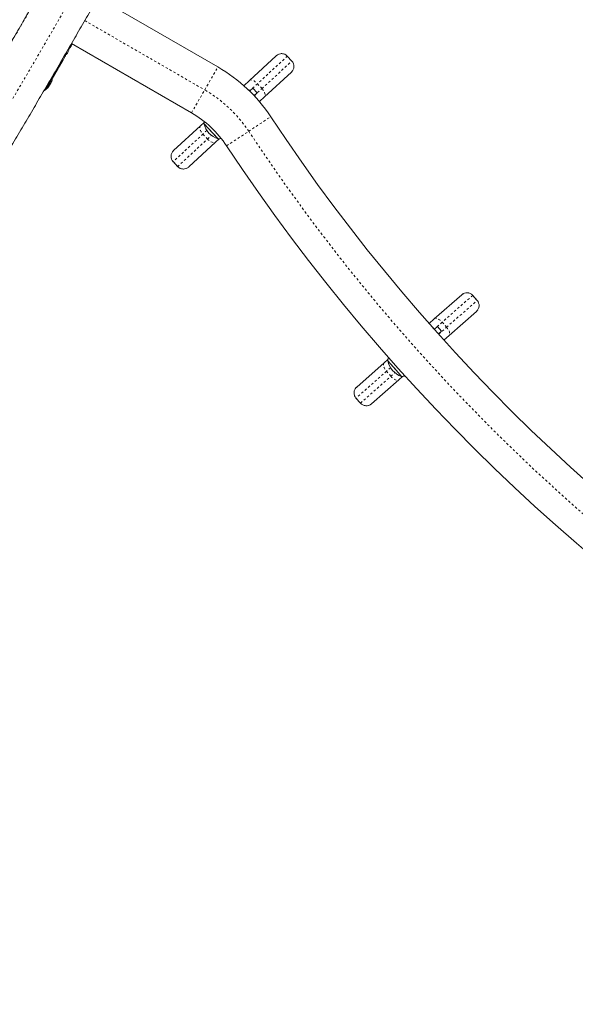
# Model space of a CAD drawing. Extents: x -58 to 674, y -9 to 452.
# Drawn here: x 245 to 270, y 227 to 271 of the extents above; entities that cross this region are included whole.
import ezdxf

# ---------------------------------------------------------------- set-up
doc = ezdxf.new("R2010")
doc.units = 0
doc.header["$LTSCALE"] = 0.125
doc.header["$MEASUREMENT"] = 0
doc.linetypes.add('PHANTOM', pattern=[0.5, 0.25, -0.05, 0.05, -0.05, 0.05, -0.05])
doc.layers.add('CONTOUR', color=7, linetype='CONTINUOUS')

msp = doc.modelspace()

# ---------------------------------------------------------------- linework, layer by layer
at = {"layer": 'CONTOUR', "linetype": 'Continuous', "lineweight": 15}
for p, q in [((248.797, 272.035), (254.184, 268.925)), ((247.587, 269.861), (247.644, 269.959)), ((247.598, 269.882), (247.63, 269.938)), ((252.997, 266.868), (247.61, 269.978)), ((247.643, 269.959), (247.63, 269.938)), ((247.065, 268.957), (247.235, 269.251)), ((247.079, 268.982), (247.169, 269.139)), ((247.326, 269.41), (247.169, 269.139)), ((255.6, 268.319), (256.803, 269.431)), ((256.803, 269.431), (256.804, 269.432)), ((257.502, 269.192), (257.299, 269.412)), ((246.758, 268.424), (246.903, 268.675)), ((247.007, 268.857), (246.838, 268.565)), ((257.482, 268.697), (256.279, 267.585)), ((257.483, 268.697), (257.482, 268.697)), ((246.734, 268.386), (246.613, 268.176)), ((246.702, 268.248), (246.706, 268.245)), ((246.757, 268.425), (246.754, 268.42)), ((246.757, 268.425), (246.838, 268.565)), ((255.348, 268.086), (255.6, 268.319)), ((246.588, 268.129), (246.595, 268.142)), ((246.596, 268.055), (246.589, 268.059)), ((246.619, 268.097), (246.62, 268.1)), ((246.631, 268.117), (246.637, 268.114)), ((246.674, 268.179), (246.637, 268.114)), ((246.676, 268.181), (246.663, 268.188)), ((246.676, 268.181), (246.674, 268.179)), ((255.622, 267.85), (255.611, 267.84)), ((255.754, 267.972), (255.622, 267.85)), ((255.944, 267.765), (255.754, 267.972)), ((255.813, 267.643), (255.807, 267.639)), ((255.944, 267.765), (255.813, 267.643)), ((256.279, 267.585), (256.047, 267.37)), ((252.193, 265.171), (253.396, 266.283)), ((253.396, 266.283), (253.562, 266.436)), ((253.976, 265.933), (253.555, 266.387)), ((254.123, 265.773), (253.555, 266.387)), ((254.192, 265.699), (253.976, 265.933)), ((254.241, 265.702), (254.075, 265.548)), ((254.192, 265.699), (254.123, 265.773)), ((252.192, 265.17), (252.193, 265.171)), ((254.075, 265.548), (252.872, 264.437)), ((252.173, 264.676), (252.376, 264.455)), ((252.872, 264.437), (252.871, 264.436)), ((263.897, 257.624), (265.127, 258.706)), ((265.127, 258.706), (265.127, 258.707)), ((265.819, 258.45), (265.621, 258.675)), ((263.66, 257.416), (263.897, 257.624)), ((265.787, 257.955), (264.557, 256.873)), ((265.788, 257.956), (265.787, 257.955)), ((264.041, 257.273), (263.907, 257.155)), ((264.227, 257.062), (264.041, 257.273)), ((263.907, 257.155), (263.898, 257.147)), ((264.092, 256.943), (264.086, 256.937)), ((264.227, 257.062), (264.092, 256.943)), ((264.557, 256.873), (264.326, 256.67)), ((260.413, 254.56), (261.644, 255.642)), ((261.644, 255.642), (261.813, 255.792)), ((262.193, 255.302), (261.805, 255.743)), ((262.285, 255.198), (261.805, 255.743)), ((262.424, 255.039), (262.193, 255.302)), ((262.424, 255.039), (262.285, 255.198)), ((262.474, 255.041), (262.304, 254.892)), ((260.413, 254.56), (260.413, 254.56)), ((262.304, 254.892), (261.074, 253.809)), ((260.381, 254.066), (260.579, 253.84)), ((261.074, 253.809), (261.073, 253.809))]:
    msp.add_line(p, q, dxfattribs=at)
at = {"layer": 'CONTOUR', "linetype": 'PHANTOM', "lineweight": 0}
for p, q in [((248.205, 271.006), (253.591, 267.896)), ((257.298, 269.411), (255.959, 268.174)), ((256.163, 267.954), (257.501, 269.191)), ((257.299, 269.412), (257.298, 269.411)), ((257.501, 269.191), (257.298, 269.411)), ((257.501, 269.191), (257.502, 269.192)), ((253.591, 267.896), (254.184, 268.925)), ((246.703, 268.251), (246.707, 268.249)), ((246.721, 268.291), (246.719, 268.292)), ((246.572, 268.036), (246.573, 268.036)), ((246.595, 268.055), (246.589, 268.059)), ((246.613, 268.086), (246.611, 268.087)), ((246.618, 268.097), (246.619, 268.097)), ((246.673, 268.196), (246.675, 268.195)), ((252.997, 266.868), (253.591, 267.896)), ((255.615, 267.857), (255.604, 267.846)), ((255.959, 268.174), (255.615, 267.857)), ((255.622, 267.85), (255.615, 267.857)), ((255.819, 267.637), (256.163, 267.954)), ((256.163, 267.954), (255.959, 268.174)), ((255.819, 267.637), (255.813, 267.643)), ((255.814, 267.632), (255.819, 267.637)), ((255.564, 266.039), (256.554, 266.694)), ((253.689, 266.077), (253.513, 265.914)), ((254.573, 265.385), (255.564, 266.039)), ((253.513, 265.914), (252.174, 264.677)), ((252.377, 264.456), (253.716, 265.693)), ((253.716, 265.693), (253.513, 265.914)), ((253.716, 265.693), (253.892, 265.856)), ((252.174, 264.677), (252.173, 264.676)), ((252.377, 264.456), (252.174, 264.677)), ((252.376, 264.455), (252.377, 264.456)), ((265.62, 258.674), (264.252, 257.471)), ((265.621, 258.675), (265.62, 258.674)), ((265.818, 258.449), (265.62, 258.674)), ((264.45, 257.245), (265.818, 258.449)), ((265.818, 258.449), (265.819, 258.45)), ((264.252, 257.471), (263.901, 257.162)), ((264.099, 256.936), (264.45, 257.245)), ((264.45, 257.245), (264.252, 257.471)), ((263.901, 257.162), (263.892, 257.154)), ((263.907, 257.155), (263.901, 257.162)), ((264.099, 256.936), (264.092, 256.943)), ((264.092, 256.93), (264.099, 256.936)), ((261.931, 255.429), (261.751, 255.271)), ((261.751, 255.271), (260.382, 254.067)), ((260.58, 253.841), (261.949, 255.045)), ((261.949, 255.045), (261.751, 255.271)), ((261.949, 255.045), (262.129, 255.204)), ((260.382, 254.067), (260.381, 254.066)), ((260.58, 253.841), (260.382, 254.067)), ((260.579, 253.84), (260.58, 253.841))]:
    msp.add_line(p, q, dxfattribs=at)
at = {"layer": 'CONTOUR', "linetype": 'PHANTOM', "lineweight": 0, "flags": 128}
for points in [[(255.6, 268.319), (255.628, 268.336), (255.665, 268.343), (255.708, 268.338), (255.755, 268.323), (255.807, 268.298), (255.859, 268.264), (255.91, 268.222), (255.959, 268.174)], [(255.512, 267.936), (255.564, 267.903), (255.615, 267.857)], [(256.163, 267.954), (256.207, 267.902), (256.244, 267.847), (256.274, 267.792), (256.295, 267.739), (256.306, 267.69), (256.307, 267.647), (256.298, 267.612), (256.279, 267.585)], [(255.819, 267.637), (255.861, 267.582), (255.862, 267.579)], [(253.396, 266.283), (253.377, 266.256), (253.368, 266.22), (253.369, 266.177), (253.38, 266.128), (253.401, 266.075), (253.431, 266.021), (253.468, 265.966), (253.513, 265.914)], [(253.716, 265.693), (253.765, 265.645), (253.816, 265.604), (253.869, 265.57), (253.92, 265.544), (253.968, 265.53), (254.01, 265.525), (254.047, 265.532), (254.075, 265.548)], [(263.897, 257.624), (263.925, 257.64), (263.962, 257.646), (264.004, 257.641), (264.052, 257.624), (264.102, 257.598), (264.154, 257.563), (264.204, 257.52), (264.252, 257.471)], [(263.831, 257.223), (263.851, 257.209), (263.901, 257.162)], [(264.45, 257.245), (264.493, 257.192), (264.529, 257.136), (264.557, 257.081), (264.577, 257.027), (264.587, 256.978), (264.587, 256.935), (264.577, 256.9), (264.557, 256.873)], [(264.099, 256.936), (264.139, 256.881), (264.144, 256.873)], [(261.644, 255.642), (261.624, 255.616), (261.614, 255.581), (261.614, 255.538), (261.624, 255.488), (261.643, 255.435), (261.672, 255.379), (261.708, 255.324), (261.751, 255.271)], [(261.949, 255.045), (261.996, 254.996), (262.047, 254.953), (262.098, 254.918), (262.149, 254.891), (262.196, 254.875), (262.239, 254.87), (262.275, 254.875), (262.304, 254.892)]]:
    msp.add_lwpolyline(points, dxfattribs=at)
at = {"layer": 'CONTOUR', "linetype": 'Continuous', "lineweight": 15, "flags": 128}
for points in [[(246.675, 268.195), (246.679, 268.203), (246.681, 268.207)], [(253.571, 266.478), (253.566, 266.455), (253.555, 266.387)]]:
    msp.add_lwpolyline(points, dxfattribs=at)
at = {"layer": 'CONTOUR', "linetype": 'PHANTOM', "lineweight": 0}
for centre, radius, start, end in [((-195.257, 527.039), 509.704, 327.36446, 332.63554), ((-201.497, 530.642), 518.244, 327.36392, 332.63608), ((257.041, 269.174), 0.35, 42.7038, 132.7038), ((257.244, 268.953), 0.35, 312.7729, 42.7728), ((250.641, 262.787), 5.9, 33.4502, 60), ((326.485, 312.892), 85, 213.4502, 266.5498), ((252.431, 264.914), 0.35, 132.7714, 222.7714), ((252.634, 264.694), 0.35, 222.7053, 312.7052), ((265.357, 258.443), 0.35, 41.3012, 131.3012), ((265.556, 258.218), 0.35, 311.3703, 41.3702), ((260.645, 254.298), 0.35, 131.3688, 221.3688), ((260.843, 254.072), 0.35, 221.3027, 311.3026)]:
    msp.add_arc(centre, radius, start, end, dxfattribs=at)
at = {"layer": 'CONTOUR', "linetype": 'Continuous', "lineweight": 15}
for centre, radius, start, end in [((246.872, 269.973), 0.7, 313.8382, 324.7357), ((246.808, 269.862), 0.7, 335.2643, 354.0881), ((257.042, 269.175), 0.35, 42.7383, 132.7383), ((257.245, 268.954), 0.35, 312.7383, 42.7383), ((250.641, 262.787), 7.087, 33.4502, 60), ((245.979, 268.552), 0.784, 334.5808, 339.8519), ((246.423, 268.366), 0.307, 337.4746, 345.8422), ((245.962, 268.548), 0.803, 338.4603, 350.6259), ((245.962, 268.548), 0.803, 300.9341, 321.8152), ((246.495, 268.144), 0.134, 305.6012, 318.1062), ((245.979, 268.552), 0.784, 320.1481, 325.4192), ((245.967, 268.531), 0.784, 322.8642, 325.4194), ((246.348, 268.237), 0.307, 337.4746, 345.8422), ((245.962, 268.548), 0.803, 327.2115, 332.7885), ((246.582, 268.294), 0.134, 305.6012, 318.1062), ((250.641, 262.787), 4.712, 33.4502, 60), ((326.485, 312.892), 83.812, 213.4502, 266.5498), ((254.473, 266.597), 0.941, 192.8755, 252.6012), ((254.168, 266.464), 0.766, 271.7731, 282.382), ((252.43, 264.913), 0.35, 132.7383, 222.7383), ((326.485, 312.892), 86.187, 213.4502, 266.5498), ((252.633, 264.693), 0.35, 222.7383, 312.7383), ((265.359, 258.444), 0.35, 41.3357, 131.3357), ((265.557, 258.219), 0.35, 311.3357, 41.3357), ((262.564, 255.64), 0.766, 161.0457, 172.301), ((262.728, 255.93), 0.941, 191.4729, 251.1986), ((262.419, 255.805), 0.766, 270.3705, 282.3627), ((260.644, 254.297), 0.35, 131.3357, 221.3357), ((260.842, 254.072), 0.35, 221.3357, 311.3357)]:
    msp.add_arc(centre, radius, start, end, dxfattribs=at)
for points, knots in [([(257.375, 292.71), (257.304, 292.573), (257.099, 292.176), (256.757, 291.517), (256.348, 290.732), (255.936, 289.944), (255.52, 289.154), (255.101, 288.361), (254.679, 287.567), (254.254, 286.77), (253.826, 285.972), (253.396, 285.172), (252.963, 284.371), (252.527, 283.568), (252.088, 282.764), (251.647, 281.959), (251.204, 281.153), (250.758, 280.346), (250.31, 279.538), (249.86, 278.73), (249.408, 277.922), (248.953, 277.114), (248.497, 276.305), (248.039, 275.497), (247.579, 274.688), (247.118, 273.88), (246.655, 273.073), (246.19, 272.266), (245.724, 271.46), (245.257, 270.656), (244.788, 269.852), (244.318, 269.049), (243.847, 268.248), (243.375, 267.448), (242.902, 266.65), (242.429, 265.854), (241.954, 265.06), (241.479, 264.268), (241.003, 263.478), (240.527, 262.69), (240.05, 261.905), (239.573, 261.123), (239.096, 260.344), (238.618, 259.567), (238.141, 258.794), (237.663, 258.024), (237.186, 257.257), (236.709, 256.494), (236.232, 255.734), (235.755, 254.978), (235.279, 254.226), (234.804, 253.478), (234.375, 252.807), (234.105, 252.386), (233.994, 252.212)], [0, 0, 0, 0, 0.010273, 0.029786, 0.0493, 0.068814, 0.08833, 0.107845, 0.127362, 0.146879, 0.166396, 0.185914, 0.205432, 0.22495, 0.244469, 0.263988, 0.283508, 0.303028, 0.322548, 0.342068, 0.361589, 0.381109, 0.40063, 0.420151, 0.439672, 0.459193, 0.478715, 0.498236, 0.517757, 0.537279, 0.5568, 0.576321, 0.595842, 0.615363, 0.634884, 0.654405, 0.673926, 0.693446, 0.712966, 0.732486, 0.752006, 0.771525, 0.791044, 0.810563, 0.830082, 0.8496, 0.869117, 0.888634, 0.908151, 0.927667, 0.947182, 0.966697, 0.986212, 1, 1, 1, 1]), ([(235.992, 250.929), (236.076, 251.06), (236.319, 251.438), (236.721, 252.067), (237.199, 252.818), (237.678, 253.574), (238.157, 254.333), (238.636, 255.096), (239.116, 255.863), (239.596, 256.633), (240.076, 257.407), (240.555, 258.183), (241.035, 258.963), (241.515, 259.746), (241.994, 260.532), (242.473, 261.32), (242.952, 262.111), (243.43, 262.904), (243.908, 263.699), (244.384, 264.497), (244.86, 265.296), (245.336, 266.097), (245.81, 266.9), (246.283, 267.705), (246.755, 268.511), (247.226, 269.318), (247.696, 270.127), (248.164, 270.936), (248.631, 271.746), (249.097, 272.557), (249.561, 273.368), (250.023, 274.18), (250.483, 274.992), (250.942, 275.805), (251.399, 276.617), (251.853, 277.429), (252.306, 278.241), (252.756, 279.052), (253.205, 279.863), (253.651, 280.673), (254.094, 281.482), (254.535, 282.29), (254.974, 283.097), (255.41, 283.903), (255.843, 284.707), (256.273, 285.509), (256.701, 286.31), (257.125, 287.109), (257.547, 287.906), (257.966, 288.701), (258.381, 289.494), (258.793, 290.284), (259.161, 290.993), (259.391, 291.438), (259.486, 291.621)], [0, 0, 0, 0, 0.010274, 0.029801, 0.049327, 0.068852, 0.088377, 0.107901, 0.127425, 0.146948, 0.16647, 0.185993, 0.205515, 0.225036, 0.244557, 0.264078, 0.283598, 0.303119, 0.322639, 0.342158, 0.361678, 0.381197, 0.400717, 0.420236, 0.439755, 0.459274, 0.478792, 0.498311, 0.51783, 0.537349, 0.556868, 0.576387, 0.595906, 0.615425, 0.634944, 0.654463, 0.673983, 0.693502, 0.713022, 0.732542, 0.752063, 0.771583, 0.791104, 0.810626, 0.830147, 0.849669, 0.869192, 0.888715, 0.908238, 0.927762, 0.947286, 0.966811, 0.986337, 1, 1, 1, 1]), ([(247.417, 269.647), (247.409, 269.622), (247.393, 269.576), (247.37, 269.506), (247.348, 269.451), (247.332, 269.421), (247.326, 269.41)], [0, 0, 0, 0, 0.294893, 0.562743, 0.839285, 1, 1, 1, 1]), ([(247.496, 269.742), (247.499, 269.746), (247.517, 269.766), (247.545, 269.8), (247.578, 269.844), (247.592, 269.87), (247.598, 269.882)], [0, 0, 0, 0, 0.062971, 0.366145, 0.679619, 1, 1, 1, 1]), ([(247.63, 269.938), (247.63, 269.937), (247.627, 269.935), (247.604, 269.924), (247.572, 269.898), (247.555, 269.885)], [0, 0, 0, 0, 0.1585605, 0.5788894, 1, 1, 1, 1]), ([(247.169, 269.139), (247.179, 269.16), (247.199, 269.201), (247.191, 269.235), (247.187, 269.252)], [0, 0, 0, 0, 0.5170124, 1, 1, 1, 1]), ([(246.838, 268.565), (246.85, 268.589), (246.876, 268.644), (246.885, 268.7), (246.881, 268.726), (246.881, 268.726)], [0, 0, 0, 0, 0.450507, 0.995584, 1, 1, 1, 1]), ([(247.051, 269.018), (247.048, 268.989), (247.041, 268.928), (247.018, 268.882), (247.007, 268.857)], [0, 0, 0, 0, 0.466507, 1, 1, 1, 1]), ([(247.023, 268.898), (247.034, 268.912), (247.057, 268.94), (247.071, 268.968), (247.079, 268.982)], [0, 0, 0, 0, 0.478603, 1, 1, 1, 1]), ([(246.681, 268.205), (246.682, 268.206), (246.683, 268.207), (246.685, 268.211), (246.687, 268.214), (246.687, 268.215), (246.688, 268.216)], [0, 0, 0, 0, 0.318807, 0.637669, 0.955528, 1, 1, 1, 1]), ([(246.707, 268.249), (246.706, 268.248), (246.705, 268.246), (246.705, 268.246), (246.705, 268.246)], [0, 0, 0, 0, 0.510526, 1, 1, 1, 1]), ([(246.715, 268.282), (246.716, 268.284), (246.717, 268.287), (246.719, 268.291), (246.72, 268.294), (246.721, 268.295), (246.721, 268.294), (246.721, 268.293), (246.721, 268.291), (246.721, 268.291)], [0, 0, 0, 0, 0.1617768, 0.3236459, 0.4832849, 0.6408025, 0.7980428, 0.9569156, 1, 1, 1, 1]), ([(246.786, 268.563), (246.784, 268.539), (246.781, 268.476), (246.752, 268.42), (246.734, 268.386)], [0, 0, 0, 0, 0.394425, 1, 1, 1, 1]), ([(246.812, 268.609), (246.808, 268.578), (246.8, 268.512), (246.772, 268.455), (246.757, 268.425)], [0, 0, 0, 0, 0.483801, 1, 1, 1, 1]), ([(246.613, 268.176), (246.594, 268.143), (246.554, 268.073), (246.488, 267.993), (246.438, 267.954), (246.421, 267.94)], [0, 0, 0, 0, 0.3775287, 0.7844988, 1, 1, 1, 1]), ([(246.573, 268.036), (246.573, 268.035), (246.572, 268.035), (246.571, 268.035), (246.572, 268.038), (246.574, 268.041), (246.577, 268.045), (246.58, 268.048), (246.581, 268.049), (246.581, 268.05)], [0, 0, 0, 0, 0.161777, 0.323646, 0.483285, 0.640802, 0.798043, 0.956916, 1, 1, 1, 1]), ([(246.594, 268.053), (246.594, 268.054), (246.595, 268.055), (246.596, 268.056), (246.595, 268.056), (246.595, 268.055), (246.595, 268.055)], [0, 0, 0, 0, 0.318807, 0.637669, 0.955528, 1, 1, 1, 1]), ([(246.619, 268.097), (246.619, 268.096), (246.618, 268.095), (246.616, 268.091), (246.614, 268.088), (246.613, 268.086), (246.613, 268.086)], [0, 0, 0, 0, 0.318807, 0.637669, 0.955528, 1, 1, 1, 1]), ([(246.625, 268.107), (246.626, 268.109), (246.628, 268.112), (246.63, 268.116), (246.632, 268.118), (246.632, 268.12), (246.632, 268.12)], [0, 0, 0, 0, 0.318807, 0.637669, 0.955528, 1, 1, 1, 1]), ([(246.646, 268.162), (246.647, 268.163), (246.647, 268.166), (246.649, 268.17), (246.652, 268.175), (246.654, 268.179), (246.657, 268.183), (246.659, 268.185), (246.66, 268.185), (246.66, 268.186)], [0, 0, 0, 0, 0.161777, 0.323646, 0.483285, 0.640802, 0.798043, 0.956916, 1, 1, 1, 1]), ([(246.675, 268.195), (246.675, 268.193), (246.673, 268.19), (246.671, 268.186), (246.67, 268.185), (246.67, 268.185)], [0, 0, 0, 0, 0.428776, 0.857625, 1, 1, 1, 1])]:
    msp.add_open_spline(points, degree=3, knots=knots, dxfattribs=at)

doc.saveas('drawing.dxf')
